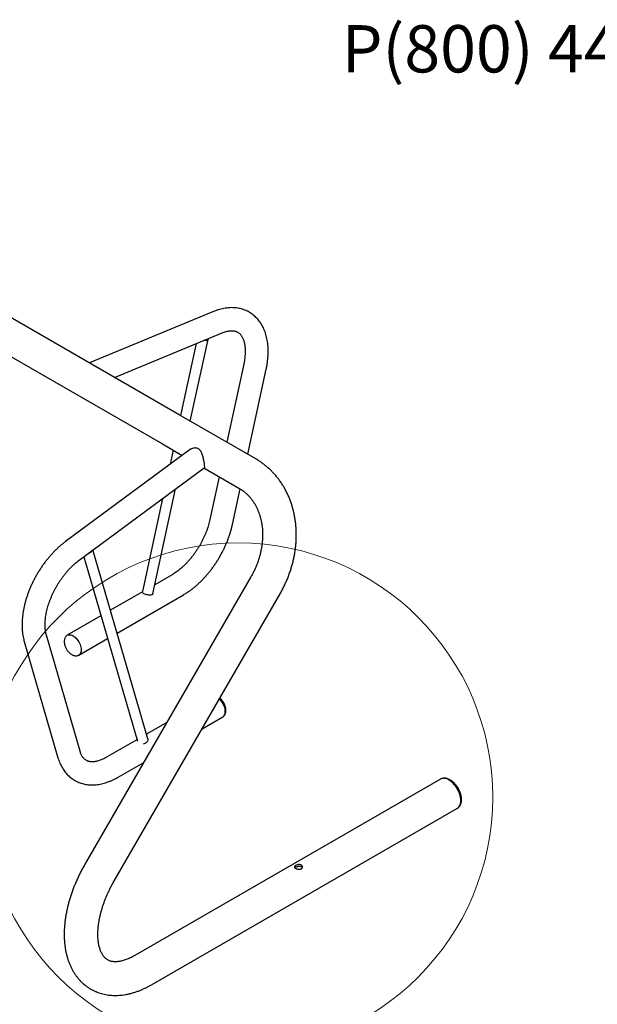
# Model space of a CAD drawing. Units: inches. Extents: x 0.2 to 9.1, y 0.2 to 10.8.
# Drawn here: x 5.2 to 6.2, y 8.5 to 10.3 of the extents above; entities that cross this region are included whole.
import ezdxf

# ---------------------------------------------------------------- set-up
doc = ezdxf.new("R2010")
doc.units = ezdxf.units.IN
doc.header["$MEASUREMENT"] = 0
doc.styles.add('SLDTEXTSTYLE0', font='TXT', dxfattribs={"width": 0.605})

# ---------------------------------------------------------------- blocks, each defined once
blk = doc.blocks.new('SW_NOTE_3')
at = {"color": 0, "linetype": 'Continuous', "lineweight": 0, "insert": (1.0643, -0.4481), "char_height": 0.083333, "attachment_point": 3, "style": 'SLDTEXTSTYLE0'}
blk.add_mtext('P(800) 448-7931, P(608) 849-1080, F(608) 849-1081', dxfattribs=at)

msp = doc.modelspace()

# ---------------------------------------------------------------- linework, layer by layer
at = {"color": 7, "linetype": 'Continuous', "lineweight": 25}
for p, q in [((5.45245766, 9.56716193), (4.69894701, 10.00215437)), ((5.51264891, 9.74916443), (5.29421327, 9.65851448)), ((5.05401395, 9.72862009), (5.42277257, 9.51574027)), ((5.33853964, 9.63292537), (5.52822049, 9.71164226)), ((5.48250661, 9.69267115), (5.45493733, 9.56573046)), ((5.4719868, 9.55588798), (5.5033127, 9.70012567)), ((5.5659817, 9.65617998), (5.53615486, 9.51884453)), ((5.57309543, 9.49751921), (5.60568121, 9.64755792)), ((5.58724988, 9.48934804), (5.45245766, 9.56716193)), ((5.42277257, 9.51574027), (5.45758554, 9.49564317)), ((5.47219689, 9.50644942), (5.25211916, 9.34368455)), ((5.44170647, 9.50480994), (5.43629599, 9.47989787)), ((5.27627578, 9.31102191), (5.4963535, 9.47378678)), ((5.49595568, 9.47349256), (5.55756479, 9.43792638)), ((5.52292401, 9.45792406), (5.50656172, 9.38258515)), ((5.40592399, 9.25170668), (5.44608092, 9.43660621)), ((5.54626123, 9.37396312), (5.55985016, 9.43653229)), ((5.42322216, 9.41970035), (5.38753734, 9.25539223)), ((5.39693776, 8.99582495), (5.30040049, 9.32886401)), ((5.28432495, 9.31697488), (5.37863091, 8.99163348)), ((5.57873407, 9.28137355), (5.28576533, 8.77393681)), ((5.43978816, 9.28518121), (5.40938184, 9.26762802)), ((5.38750536, 9.254999), (5.33122875, 9.22251121)), ((5.33718556, 8.7442493), (5.63015432, 9.25168607)), ((5.34287683, 9.18232706), (5.460099, 9.24999798)), ((5.31450536, 9.212857), (5.25513612, 9.17858386)), ((5.17929136, 9.16765818), (5.23871132, 8.96266819)), ((5.27773011, 8.97397849), (5.21831015, 9.17896848)), ((5.27544696, 9.14340063), (5.32615344, 9.17267285)), ((5.49277135, 9.01373177), (5.52949608, 9.0349325)), ((5.43055811, 9.02472527), (5.39458085, 9.00395604)), ((5.37785746, 8.99430183), (5.3245332, 8.96351839)), ((5.34484404, 8.92833515), (5.3899364, 8.95436642)), ((5.91290257, 8.92494646), (5.37397661, 8.61383112)), ((5.40366172, 8.56240946), (5.94258769, 8.87352479))]:
    msp.add_line(p, q, dxfattribs=at)
at = {"color": 7, "linetype": 'Continuous', "lineweight": 25, "flags": 128}
for points in [[(5.50315741, 9.70124112), (5.5033447, 9.70051856), (5.50320347, 9.69980489), (5.50271439, 9.69918008), (5.50189622, 9.69866805), (5.5007804, 9.69828847), (5.49940984, 9.69805596), (5.49783722, 9.69797946), (5.49612293, 9.69806195), (5.4956215, 9.69811378)], [(5.39032643, 9.25183389), (5.38915559, 9.25261064), (5.38827464, 9.25341781), (5.38771743, 9.25422438), (5.38750535, 9.25499937), (5.38753734, 9.25539223)], [(5.40586018, 9.25141285), (5.40575096, 9.25109207), (5.40526186, 9.25046721), (5.40444369, 9.24995517), (5.40332789, 9.24957563), (5.40195733, 9.24934314), (5.4003847, 9.24926664), (5.3986704, 9.24934907), (5.39688035, 9.2495873), (5.39508331, 9.24997214), (5.39334836, 9.25048882), (5.39174215, 9.25111745), (5.39032643, 9.25183389)], [(5.25388974, 9.17766107), (5.25389652, 9.17766736), (5.25513529, 9.17858339), (5.25654784, 9.17919843), (5.25810999, 9.17950196), (5.25979503, 9.17948877), (5.2615741, 9.17915912), (5.26341678, 9.17851861), (5.26529154, 9.17757824)], [(5.25406163, 9.17770079), (5.25517904, 9.17850762), (5.2565855, 9.17911999), (5.25814093, 9.1794222), (5.2598187, 9.1794091), (5.26159011, 9.17908084), (5.26342486, 9.17844311), (5.26529154, 9.17750679), (5.26715824, 9.17628788), (5.26899298, 9.17480726), (5.27076439, 9.17309029), (5.27244215, 9.17116628), (5.27399758, 9.16906821), (5.27540405, 9.16683197), (5.27663749, 9.16449579), (5.27767678, 9.16209966), (5.27850417, 9.1596846), (5.27910548, 9.15729191), (5.27947043, 9.15496252), (5.27959279, 9.15273631)], [(5.26529154, 9.17757824), (5.26716631, 9.17635405), (5.26900899, 9.17486704), (5.27078808, 9.17314262), (5.2724731, 9.17121031), (5.27403525, 9.16910316), (5.27544779, 9.16685723), (5.27668656, 9.16451095), (5.27773036, 9.16210447), (5.27856133, 9.15967893), (5.27916524, 9.1572759), (5.27953176, 9.15493645), (5.27965466, 9.1527006), (5.27953176, 9.15060663), (5.27916524, 9.14869036), (5.27856133, 9.14698458), (5.27773036, 9.14551847), (5.27668656, 9.14431713), (5.27544779, 9.1434011), (5.27403525, 9.14278606), (5.27250853, 9.14248578)], [(5.27959279, 9.15273631), (5.27947043, 9.15065138), (5.27910548, 9.14874335), (5.27850417, 9.14704492), (5.27767678, 9.14558512), (5.27663749, 9.14438896), (5.27540405, 9.14347687), (5.27408717, 9.1428928)], [(5.53057638, 9.03582075), (5.53068656, 9.03592086), (5.53172588, 9.03711701), (5.53255326, 9.03857681), (5.53315456, 9.04027525), (5.53351952, 9.04218326), (5.53364186, 9.04426821), (5.53351952, 9.04649441), (5.53315456, 9.04882381), (5.53255326, 9.05121649), (5.53172588, 9.05363155), (5.53068656, 9.05602769), (5.52945314, 9.05836386), (5.5280467, 9.06060008), (5.52649125, 9.06269817), (5.5248135, 9.06462216), (5.52310954, 9.06627912)], [(5.52949608, 9.0349325), (5.52949691, 9.03493298), (5.53073567, 9.03584901), (5.53177947, 9.03705035), (5.53261042, 9.03851647), (5.53321433, 9.04022225), (5.53358088, 9.0421385), (5.53370375, 9.04423248), (5.53358088, 9.04646833), (5.53321433, 9.04880779), (5.53261042, 9.05121082), (5.53177947, 9.05363634), (5.53073567, 9.05604283), (5.52949691, 9.05838911), (5.52808436, 9.06063503), (5.52652219, 9.06274219), (5.52483715, 9.06467452), (5.52313775, 9.066328)], [(5.39693776, 8.99582495), (5.39712684, 8.99460207), (5.39698561, 8.99324895), (5.39649653, 8.99189452), (5.39567838, 8.99059082), (5.39456255, 8.98938797), (5.39319202, 8.98833216), (5.39161937, 8.98746403), (5.38990505, 8.98681691), (5.38974619, 8.98677046)], [(5.94873735, 8.88711708), (5.94861431, 8.88980902), (5.94824657, 8.89261151), (5.94763851, 8.89549163), (5.94679719, 8.89841566), (5.94573248, 8.90134932), (5.94445692, 8.90425818), (5.94298539, 8.90710818), (5.94133523, 8.90986584), (5.93952569, 8.91249891), (5.93757806, 8.91497646), (5.93551515, 8.91726947), (5.93336114, 8.91935105), (5.93114129, 8.92119678), (5.92888162, 8.92278505), (5.92660864, 8.92409721), (5.92434897, 8.9251179), (5.92212913, 8.92583515), (5.91997511, 8.92624054), (5.9179122, 8.92632932), (5.91596457, 8.92610046), (5.91415507, 8.92555661), (5.91290257, 8.92494646)], [(5.94258769, 8.87352479), (5.94374461, 8.874306), (5.94512019, 8.87560145), (5.94629205, 8.87717401), (5.94724645, 8.87900522), (5.9479722, 8.88107362), (5.94846083, 8.88335494), (5.94870657, 8.88582246), (5.94870657, 8.88844723), (5.94846083, 8.89119848), (5.9479722, 8.89404396), (5.94724645, 8.89695029), (5.94629205, 8.89988344), (5.94512019, 8.90280899), (5.94374461, 8.90569265), (5.94218148, 8.90850059), (5.94044911, 8.91119991), (5.93856777, 8.91375898), (5.93655957, 8.91614775), (5.93444799, 8.91833826), (5.93225785, 8.9203048), (5.93001482, 8.92202432), (5.92774515, 8.92347667), (5.92547549, 8.92464482), (5.92323241, 8.92551508), (5.92104227, 8.92607722), (5.91893074, 8.92632465), (5.9169225, 8.92625452), (5.9150412, 8.92586759), (5.91330878, 8.92516845), (5.91290257, 8.92494646)], [(5.94258769, 8.87352479), (5.94298539, 8.87376705), (5.94445692, 8.87491806), (5.94573248, 8.87635418), (5.94679719, 8.87805855), (5.94763851, 8.88001122), (5.94824657, 8.88218929), (5.94861431, 8.88456719), (5.94873735, 8.88711708)]]:
    msp.add_lwpolyline(points, dxfattribs=at)
at = {"color": 7, "linetype": 'Continuous', "lineweight": 18}
msp.add_circle((5.55654526, 8.89300637), 0.44831884, dxfattribs=at)
at = {"color": 7, "linetype": 'Continuous', "lineweight": 25}
msp.add_arc((5.28965326, 9.33352055), 0.01087165, 285.26498438, 327.70720625, dxfattribs=at)
for points, knots in [([(5.60568121, 9.64755792), (5.60590417, 9.64861362), (5.60654462, 9.65164617), (5.60742643, 9.65663084), (5.60824901, 9.6624897), (5.60883119, 9.66829697), (5.60917198, 9.67404055), (5.60926541, 9.67970717), (5.60910732, 9.68528242), (5.6086937, 9.6907507), (5.60802181, 9.69609516), (5.60709007, 9.70129832), (5.60589877, 9.70634207), (5.60445014, 9.7112081), (5.60274867, 9.7158784), (5.60080109, 9.72033621), (5.59861616, 9.72456647), (5.59620406, 9.72855644), (5.59357616, 9.73229594), (5.59074414, 9.73577701), (5.58771986, 9.73899373), (5.58451479, 9.74194176), (5.58113999, 9.74461791), (5.57760605, 9.74701974), (5.57392253, 9.74914514), (5.57009983, 9.75099171), (5.56614742, 9.7525574), (5.56207432, 9.75384037), (5.55788752, 9.75483904), (5.55359345, 9.75555135), (5.54919849, 9.75597489), (5.54470884, 9.75610661), (5.54013156, 9.75594365), (5.53547467, 9.75548292), (5.53074768, 9.75472168), (5.5259616, 9.75366037), (5.52112972, 9.75229351), (5.516684, 9.7507871), (5.51385857, 9.74965088), (5.51264891, 9.74916443)], [0, 0, 0, 0, 0.01545056443, 0.04438285298, 0.07337595789, 0.10242963612, 0.13153950339, 0.16069575776, 0.18988345603, 0.21907225262, 0.24822585201, 0.27730088765, 0.30624666426, 0.33500774646, 0.36352777896, 0.39175488519, 0.41964856067, 0.44718222593, 0.47434820429, 0.50115598574, 0.52763271228, 0.55381926383, 0.57976719847, 0.60553674606, 0.63119252119, 0.65680192483, 0.68241132885, 0.708088158, 0.73389783978, 0.75990065093, 0.78614977595, 0.81268883358, 0.83954923025, 0.86674817771, 0.89428689813, 0.9221509173, 0.95031100832, 0.97872651856, 1, 1, 1, 1]), ([(5.52822049, 9.71164226), (5.52876974, 9.71186476), (5.53037077, 9.71251332), (5.53293981, 9.71340623), (5.53587248, 9.71424601), (5.53866428, 9.71485674), (5.54130933, 9.71525233), (5.54380309, 9.71544272), (5.54614686, 9.71543885), (5.54834839, 9.71524914), (5.5504245, 9.71487659), (5.55240235, 9.71431283), (5.55431776, 9.71353139), (5.55619769, 9.71248622), (5.55793366, 9.71120524), (5.55950205, 9.70972882), (5.5608713, 9.70814877), (5.56216982, 9.70633864), (5.56339802, 9.7042662), (5.56454415, 9.70190321), (5.56556194, 9.69932572), (5.56644783, 9.69653065), (5.56719546, 9.69351748), (5.56779625, 9.69028938), (5.56824132, 9.68685259), (5.56852172, 9.68321636), (5.56862955, 9.67939203), (5.56855794, 9.67539268), (5.56830093, 9.67123187), (5.56785465, 9.66692469), (5.56721322, 9.66248615), (5.56655678, 9.65888315), (5.56610567, 9.65676269), (5.5659817, 9.65617998)], [0, 0, 0, 0, 0.0162494752, 0.0473661025, 0.0784945447, 0.1097317879, 0.1411896017, 0.1730233393, 0.2054476936, 0.2387606047, 0.2733748304, 0.3098574652, 0.3489288157, 0.391195963, 0.4359505938, 0.4730392532, 0.5076908354, 0.540599421, 0.5754869547, 0.6089871096, 0.6415468393, 0.6735091384, 0.7051061683, 0.736497213, 0.7677913175, 0.7990652581, 0.8303545416, 0.8616984307, 0.8931218022, 0.9246393236, 0.9562581975, 0.9879797122, 1, 1, 1, 1]), ([(5.47223473, 9.50641235), (5.47263209, 9.5067116), (5.47379439, 9.50758692), (5.47609268, 9.50858073), (5.4787701, 9.50921866), (5.4812983, 9.50927398), (5.48356698, 9.50887391), (5.48570104, 9.50794093), (5.48754487, 9.50657362), (5.48906045, 9.50487666), (5.49049635, 9.50270645), (5.49182868, 9.49991904), (5.49302932, 9.49651517), (5.49402155, 9.49292509), (5.49480146, 9.48946586), (5.49541999, 9.48627872), (5.49590682, 9.48342677), (5.49629717, 9.48081835), (5.49657584, 9.47859941), (5.49673905, 9.47683352), (5.49679618, 9.47546033), (5.49671983, 9.47449776), (5.4965811, 9.47394445), (5.49638561, 9.4738657), (5.49632596, 9.47384168)], [0, 0, 0, 0, 0.0293138625, 0.0857445797, 0.1421373945, 0.1852071648, 0.2282272326, 0.2715980211, 0.3149692206, 0.3531770036, 0.3914165196, 0.4471953627, 0.5030200579, 0.5596949997, 0.6163283858, 0.663152724, 0.7099437964, 0.7569673596, 0.8039832076, 0.8470100863, 0.8900576417, 0.9351173146, 0.9802019561, 1, 1, 1, 1]), ([(5.63015432, 9.25168607), (5.63085071, 9.25290855), (5.63280506, 9.25633937), (5.63583399, 9.26208003), (5.63916528, 9.26893301), (5.64224883, 9.27589261), (5.64508306, 9.28294483), (5.64766204, 9.29007853), (5.64998135, 9.29728171), (5.6520367, 9.30454238), (5.65382417, 9.31184839), (5.65534037, 9.31918742), (5.65658223, 9.32654706), (5.65754712, 9.33391479), (5.65823289, 9.34127797), (5.65863786, 9.34862389), (5.65876091, 9.35593972), (5.65860134, 9.36321267), (5.658159, 9.37042982), (5.65743432, 9.37757836), (5.65642825, 9.38464541), (5.65514256, 9.39161837), (5.65357924, 9.39848445), (5.65174122, 9.40523134), (5.64963189, 9.41184675), (5.64725523, 9.41831875), (5.64461587, 9.42463567), (5.64171905, 9.43078636), (5.63857032, 9.43675984), (5.63517602, 9.44254587), (5.63154276, 9.44813443), (5.62767761, 9.45351619), (5.62358799, 9.45868224), (5.61928168, 9.46362417), (5.61476672, 9.46833428), (5.61005135, 9.4728051), (5.60514395, 9.47702969), (5.60005366, 9.48100264), (5.59478719, 9.48471411), (5.59048962, 9.48745349), (5.5879446, 9.48894178), (5.58724988, 9.48934804)], [0, 0, 0, 0, 0.01476968, 0.0414502236, 0.0681343431, 0.0948206521, 0.121508978, 0.148198777, 0.1748896149, 0.2015807002, 0.2282712262, 0.254959882, 0.2816452596, 0.3083255618, 0.3349987651, 0.3616623097, 0.3883132093, 0.4149485098, 0.4415644173, 0.4681572905, 0.4947229984, 0.5212571072, 0.5477552847, 0.5742131775, 0.6006263393, 0.6269909014, 0.6533031542, 0.6795597286, 0.7057587457, 0.73189815, 0.7579771257, 0.7839962475, 0.8099567012, 0.8358607002, 0.8617118609, 0.8875145824, 0.9132743031, 0.9389971235, 0.9646904469, 0.9903613601, 1, 1, 1, 1]), ([(5.55756479, 9.43792638), (5.55817413, 9.43756742), (5.56015568, 9.43640011), (5.56340023, 9.43424055), (5.5672216, 9.43134089), (5.57086165, 9.42818542), (5.57431167, 9.42478929), (5.57756186, 9.42116267), (5.58060487, 9.41731736), (5.58343449, 9.41326459), (5.5860457, 9.40901529), (5.58843421, 9.40458026), (5.59059623, 9.39996983), (5.59252825, 9.39519434), (5.59422693, 9.3902643), (5.59568913, 9.38519031), (5.59691179, 9.37998322), (5.59789212, 9.37465443), (5.59862754, 9.36921556), (5.59911583, 9.36367892), (5.59935513, 9.35805706), (5.59934405, 9.35236311), (5.59908183, 9.34661045), (5.59856801, 9.34081293), (5.59780312, 9.33498469), (5.59678801, 9.32914007), (5.59552443, 9.32329364), (5.59401489, 9.31746003), (5.59226229, 9.31165404), (5.59027063, 9.30589039), (5.58804419, 9.30018394), (5.58558913, 9.29454875), (5.58290844, 9.28900108), (5.58058847, 9.28462181), (5.57915141, 9.28210458), (5.57873407, 9.28137355)], [0, 0, 0, 0, 0.0147982406, 0.0481230342, 0.0814160075, 0.1146095277, 0.1476489535, 0.1804932845, 0.2131162665, 0.2455054976, 0.2776608972, 0.309591338, 0.3413120923, 0.3728421826, 0.404202226, 0.4354135722, 0.4664967557, 0.4974711783, 0.5283546356, 0.5591626676, 0.5899093895, 0.6206065557, 0.6512648875, 0.6818925015, 0.712496718, 0.7430831702, 0.7736564488, 0.804220334, 0.834777155, 0.8653289185, 0.8958766965, 0.9264212132, 0.9569627966, 0.9875014983, 1, 1, 1, 1]), ([(5.50656172, 9.38258515), (5.50638142, 9.38177722), (5.50585425, 9.37941489), (5.50483271, 9.37544202), (5.50343368, 9.37065978), (5.50184087, 9.36583313), (5.5000612, 9.36098122), (5.49809861, 9.35612219), (5.49595917, 9.35127454), (5.49364962, 9.34645652), (5.49117778, 9.34168611), (5.48855207, 9.33698116), (5.48578215, 9.33235898), (5.48287817, 9.32783681), (5.47985141, 9.32343108), (5.4767135, 9.31915782), (5.47347698, 9.31503211), (5.47015484, 9.31106846), (5.46676084, 9.30728053), (5.46330919, 9.30368109), (5.4598148, 9.30028195), (5.45629287, 9.29709373), (5.45275929, 9.29412635), (5.44922985, 9.29138666), (5.44572203, 9.2888865), (5.44257053, 9.28682354), (5.44060825, 9.28566528), (5.43978816, 9.28518121)], [0, 0, 0, 0, 0.0213537393, 0.062436458, 0.1036158461, 0.144898208, 0.1862711887, 0.2277216821, 0.2692365756, 0.3108018288, 0.3524031736, 0.394026698, 0.4356580647, 0.4772808459, 0.5188783636, 0.5604365681, 0.6019414028, 0.6433785958, 0.6847343177, 0.7259950637, 0.7671478626, 0.8081807603, 0.8490831843, 0.8898466977, 0.9304658973, 0.9709398724, 1, 1, 1, 1]), ([(5.460099, 9.24999798), (5.46097077, 9.25050963), (5.46345756, 9.25196917), (5.46752257, 9.25457668), (5.47226955, 9.25789062), (5.47694958, 9.26144503), (5.48155447, 9.26522521), (5.48607493, 9.26922129), (5.49050219, 9.27342205), (5.49482793, 9.27781662), (5.49904412, 9.28239392), (5.50314291, 9.28714296), (5.50711659, 9.29205263), (5.51095773, 9.29711172), (5.5146589, 9.30230892), (5.51821286, 9.30763283), (5.52161249, 9.3130719), (5.52485093, 9.31861446), (5.52792122, 9.32424873), (5.53081673, 9.32996275), (5.53353099, 9.33574451), (5.53605765, 9.34158216), (5.53839083, 9.34746377), (5.54052439, 9.35337751), (5.54245343, 9.35931172), (5.54416893, 9.36525396), (5.54541077, 9.37014004), (5.54605534, 9.37303759), (5.54626123, 9.37396312)], [0, 0, 0, 0, 0.02179132839, 0.06216121987, 0.10249298871, 0.14279087876, 0.183038106, 0.22322490845, 0.26334681302, 0.3034038508, 0.34339870176, 0.38333646194, 0.42322362757, 0.46306791407, 0.50287785305, 0.5426620985, 0.58242992189, 0.62219039618, 0.6619535771, 0.701725985, 0.74151703999, 0.78133618426, 0.82119313839, 0.86109712441, 0.90105749893, 0.94108272495, 0.98118071729, 1, 1, 1, 1]), ([(5.25211916, 9.34368455), (5.25128075, 9.34305622), (5.2488799, 9.34125693), (5.24497035, 9.33810727), (5.24042373, 9.33417404), (5.23596899, 9.3300302), (5.23161334, 9.32569018), (5.22736488, 9.32116416), (5.22323172, 9.31646315), (5.21922137, 9.31159839), (5.21534145, 9.30658101), (5.21159943, 9.30142222), (5.20800256, 9.29613346), (5.20455799, 9.29072621), (5.20127259, 9.28521215), (5.19815348, 9.27960289), (5.19520718, 9.27391053), (5.19244033, 9.26814696), (5.18985924, 9.26232415), (5.18747003, 9.2564539), (5.18527858, 9.25054816), (5.18329067, 9.24461867), (5.18151201, 9.23867727), (5.17994797, 9.23273578), (5.17860404, 9.22680586), (5.17748549, 9.22089947), (5.17659743, 9.21502846), (5.17594525, 9.20920501), (5.17553381, 9.20344159), (5.17536818, 9.19775123), (5.17545281, 9.19214788), (5.17579214, 9.18664704), (5.17638796, 9.18126436), (5.17724758, 9.17602026), (5.17822831, 9.17148978), (5.17898895, 9.16874816), (5.17929136, 9.16765818)], [0, 0, 0, 0, 0.0162309987, 0.0464788692, 0.0766736012, 0.1068201395, 0.1369176443, 0.1669677019, 0.1969737765, 0.2269401594, 0.2568727557, 0.2867775841, 0.3166613015, 0.3465304362, 0.3763923912, 0.4062542419, 0.4361215839, 0.4660006947, 0.4958989837, 0.5258234915, 0.5557815965, 0.5857797001, 0.6158251958, 0.6459233088, 0.6760797189, 0.7062986373, 0.736581672, 0.7669292883, 0.7973372102, 0.8277973914, 0.8582952991, 0.888805828, 0.9192906329, 0.9497070989, 0.980005095, 1, 1, 1, 1]), ([(5.21831015, 9.17896848), (5.2181726, 9.17946087), (5.2177674, 9.18091139), (5.2171933, 9.18350108), (5.21664921, 9.18680389), (5.21626549, 9.1903177), (5.21604918, 9.19402594), (5.21600824, 9.19791772), (5.21614905, 9.2019796), (5.21647696, 9.20619738), (5.21699613, 9.21055587), (5.2177093, 9.21503873), (5.21861811, 9.21962903), (5.21972277, 9.22430921), (5.22102244, 9.22906134), (5.22251509, 9.23386703), (5.22419736, 9.23870796), (5.22606504, 9.24356558), (5.22811277, 9.24842148), (5.23033432, 9.25325723), (5.23272233, 9.25805475), (5.23526866, 9.26279616), (5.23796449, 9.26746377), (5.24079974, 9.27204036), (5.2437637, 9.27650906), (5.246845, 9.28085352), (5.25003158, 9.28505821), (5.25331061, 9.28910833), (5.25666879, 9.29298979), (5.26009213, 9.29668933), (5.26356603, 9.30019446), (5.26707556, 9.30349487), (5.2706049, 9.30657624), (5.2736764, 9.30907), (5.27556479, 9.31048802), (5.27627578, 9.31102191)], [0, 0, 0, 0, 0.0157697977, 0.0464549876, 0.0770440714, 0.1075699953, 0.138091261, 0.1686435493, 0.1992595529, 0.2299598936, 0.2607555266, 0.2916510681, 0.3226459615, 0.3537375343, 0.3849193313, 0.4161836331, 0.4475215612, 0.4789238585, 0.5103798745, 0.5418797102, 0.5734128269, 0.6049680052, 0.6365351031, 0.6681029962, 0.6996573865, 0.7311876382, 0.7626829125, 0.7941324766, 0.8255257978, 0.8568523201, 0.8881021772, 0.9192656282, 0.9503342967, 0.9813006196, 1, 1, 1, 1]), ([(5.25407505, 9.1776815), (5.25398451, 9.17761097), (5.25341836, 9.17717), (5.25256763, 9.17613634), (5.25155555, 9.17460991), (5.25078171, 9.17288897), (5.25022794, 9.17100692), (5.24990991, 9.16896424), (5.24983724, 9.16678177), (5.25001747, 9.16449351), (5.25044732, 9.16214683), (5.25111402, 9.15978928), (5.25199996, 9.15746135), (5.25308774, 9.155195), (5.25436096, 9.15301884), (5.25580386, 9.1509606), (5.25740187, 9.14904732), (5.25914183, 9.14730602), (5.26101254, 9.14576472), (5.26300206, 9.14445566), (5.26501676, 9.14345473), (5.26700381, 9.14277172), (5.26891088, 9.14238917), (5.27076997, 9.14229656), (5.2724975, 9.14243825), (5.27355748, 9.14276068), (5.27404486, 9.14290893)], [0, 0, 0, 0, 0.0073519914, 0.0459713166, 0.0849131494, 0.1247578277, 0.1659850845, 0.208849805, 0.2532482992, 0.2987104888, 0.3446105847, 0.3904379576, 0.4360716067, 0.4815469186, 0.5269761381, 0.5725022265, 0.6182393373, 0.6643518371, 0.7109875172, 0.7582228976, 0.8059490211, 0.8485138886, 0.8895696602, 0.9291046205, 0.9674018997, 1, 1, 1, 1]), ([(5.53174352, 9.03706879), (5.53184201, 9.0371753), (5.53235299, 9.0377279), (5.53306224, 9.03891993), (5.5338545, 9.04062364), (5.53440313, 9.0425105), (5.53472258, 9.04455183), (5.53479484, 9.04673468), (5.53461477, 9.04902282), (5.53418484, 9.05136955), (5.53351817, 9.0537271), (5.53263221, 9.05605501), (5.53154449, 9.05832145), (5.5302711, 9.06049725), (5.52882873, 9.06255676), (5.52722879, 9.06446535), (5.52556401, 9.06615535), (5.52438531, 9.06708608), (5.52382907, 9.0675253)], [0, 0, 0, 0, 0.01390041, 0.0721197095, 0.1316883247, 0.193324224, 0.2574080454, 0.323784135, 0.3917518844, 0.4603739314, 0.5288870153, 0.5971104772, 0.6650967278, 0.73301485, 0.801077747, 0.8694556859, 0.9383943152, 1, 1, 1, 1]), ([(5.23871132, 8.96266819), (5.23898358, 8.96176232), (5.23973784, 8.95925276), (5.24118, 8.95527266), (5.24310598, 8.9508018), (5.24527538, 8.94655557), (5.24767165, 8.94254823), (5.2502849, 8.93879092), (5.2531029, 8.93529152), (5.25611414, 8.93205611), (5.25930688, 8.92908908), (5.26267005, 8.92639375), (5.26619322, 8.92397267), (5.26986654, 8.92182776), (5.27367976, 8.91996161), (5.27762333, 8.91837618), (5.28168821, 8.91707325), (5.28586724, 8.91605462), (5.29015398, 8.91532206), (5.29454212, 8.91487824), (5.29902526, 8.91472588), (5.30359666, 8.9148681), (5.30824823, 8.91530794), (5.31297068, 8.91604772), (5.31775293, 8.91708887), (5.32258238, 8.91843101), (5.32744479, 8.92007247), (5.33232553, 8.92200773), (5.33720858, 8.92423526), (5.34138365, 8.92637246), (5.34392025, 8.92781119), (5.34484404, 8.92833515)], [0, 0, 0, 0, 0.0210859374, 0.0584146115, 0.0954601096, 0.1320718498, 0.1682135306, 0.2038726493, 0.2390605713, 0.2738110764, 0.3081766284, 0.3422245869, 0.3760323523, 0.4096850447, 0.4432708613, 0.4768518577, 0.5105156557, 0.5443477198, 0.5784277056, 0.6128262361, 0.647601236, 0.6827955089, 0.718432771, 0.7545162268, 0.791028337, 0.8279319198, 0.8651745792, 0.9026941779, 0.9404249626, 0.9783035906, 1, 1, 1, 1]), ([(5.3245332, 8.96351839), (5.32394222, 8.96318294), (5.32222408, 8.96220768), (5.31942852, 8.96077632), (5.31618951, 8.95930682), (5.3130561, 8.95808325), (5.31004177, 8.95709689), (5.30715951, 8.95634202), (5.3044196, 8.95580953), (5.30182876, 8.95548906), (5.29938931, 8.95536971), (5.29709807, 8.95544114), (5.29494401, 8.95569653), (5.29290704, 8.95613607), (5.29095581, 8.95677389), (5.28905486, 8.95764418), (5.28726952, 8.95874583), (5.28562664, 8.96006001), (5.28416061, 8.96152278), (5.28282393, 8.96314922), (5.28155575, 8.96500937), (5.28035732, 8.96713279), (5.27924487, 8.96955111), (5.27837577, 8.97184795), (5.27790786, 8.97339196), (5.27773011, 8.97397849)], [0, 0, 0, 0, 0.0217753584, 0.063306818, 0.1047354288, 0.1461091825, 0.1874828898, 0.2289292489, 0.2705679683, 0.3125669134, 0.355158087, 0.3986627712, 0.4435261668, 0.4903664292, 0.5400177291, 0.5934654936, 0.6511673628, 0.7034856872, 0.7518312427, 0.7972043433, 0.8404745422, 0.8863318371, 0.9305310593, 0.9736103753, 1, 1, 1, 1]), ([(5.94419018, 8.87472173), (5.94438027, 8.87487734), (5.94510632, 8.87547171), (5.9461667, 8.87674372), (5.94735586, 8.87850995), (5.94831806, 8.88049107), (5.94906345, 8.88265971), (5.94957711, 8.88501112), (5.94985024, 8.88752466), (5.94987573, 8.89017209), (5.94965331, 8.89291687), (5.949189, 8.8957214), (5.94849345, 8.89855085), (5.94757901, 8.90137544), (5.9464586, 8.90416827), (5.94514552, 8.90690395), (5.94365332, 8.90955791), (5.94199602, 8.91210577), (5.94018787, 8.91452364), (5.93824327, 8.91678827), (5.93617617, 8.91887718), (5.93400014, 8.92076802), (5.93172885, 8.92243786), (5.929377, 8.92386249), (5.92696462, 8.92501457), (5.92451895, 8.92586732), (5.92207797, 8.92639441), (5.91968081, 8.92659225), (5.91738483, 8.92642617), (5.91572704, 8.92613223), (5.91488743, 8.92580021), (5.91473229, 8.92573886)], [0, 0, 0, 0, 0.0114475445, 0.0437231827, 0.0764174036, 0.1098476109, 0.1442273462, 0.1796126677, 0.2158780485, 0.2527590745, 0.2899551018, 0.3271931575, 0.3643392213, 0.4013582898, 0.4382603973, 0.4750803078, 0.5118641209, 0.5486641397, 0.5855203844, 0.6224855943, 0.6596153527, 0.69695908, 0.7345519905, 0.7723919442, 0.8104085092, 0.8483293937, 0.8857994334, 0.9224209284, 0.9579122156, 0.992223331, 1, 1, 1, 1]), ([(5.28576533, 8.77393681), (5.28509458, 8.77276396), (5.28317272, 8.76940346), (5.28013008, 8.7637838), (5.2766977, 8.75706108), (5.2734483, 8.75026643), (5.27038422, 8.74341179), (5.26751152, 8.73650662), (5.26483503, 8.72956102), (5.26235993, 8.72258492), (5.26009097, 8.71558826), (5.25803294, 8.70858107), (5.25619069, 8.7015731), (5.25456878, 8.6945745), (5.25317191, 8.68759509), (5.25200468, 8.68064508), (5.25107147, 8.67373468), (5.25037702, 8.66687436), (5.24992549, 8.66007505), (5.24972147, 8.65334798), (5.2497686, 8.64670528), (5.25007097, 8.64016016), (5.25063114, 8.63372668), (5.25145146, 8.62741961), (5.25253289, 8.62125427), (5.25387512, 8.6152462), (5.25547631, 8.60941125), (5.25733313, 8.60376514), (5.25944035, 8.59832247), (5.26179153, 8.59309696), (5.26437875, 8.58810043), (5.26719321, 8.58334336), (5.27022564, 8.57883405), (5.27346618, 8.57457913), (5.2769053, 8.57058419), (5.28053307, 8.56685309), (5.28434059, 8.56338934), (5.28831844, 8.56019548), (5.29245826, 8.55727384), (5.29675168, 8.55462638), (5.30119047, 8.55225538), (5.3057663, 8.55016306), (5.31047115, 8.54835137), (5.31529804, 8.5468222), (5.3202409, 8.54557735), (5.32529408, 8.54461874), (5.33045193, 8.54394895), (5.33570919, 8.54357041), (5.34105977, 8.54348615), (5.34649762, 8.54369881), (5.35201526, 8.54421131), (5.35760459, 8.54502568), (5.36325608, 8.54614329), (5.36895888, 8.54756449), (5.37470117, 8.54928804), (5.38047028, 8.55131167), (5.38625322, 8.55362953), (5.39203559, 8.55624238), (5.39784896, 8.55913948), (5.4017093, 8.56131112), (5.40366172, 8.56240946)], [0, 0, 0, 0, 0.0095641895, 0.0274039087, 0.0452483896, 0.0630997614, 0.0809616334, 0.0988370488, 0.1167294017, 0.134641765, 0.1525772978, 0.1705386671, 0.1885287728, 0.2065496477, 0.2246031612, 0.2426902733, 0.2608111531, 0.2789647013, 0.2971481843, 0.3153569711, 0.3335839249, 0.351817597, 0.3700410859, 0.3882365753, 0.4063828439, 0.4244559229, 0.4424300222, 0.4602791364, 0.4779786981, 0.4955077107, 0.5128501423, 0.5299964435, 0.5469439665, 0.5636969453, 0.580266324, 0.5966682397, 0.6129239716, 0.6290577654, 0.6450969887, 0.661070463, 0.6770083402, 0.6929357941, 0.7088785106, 0.7248667675, 0.7409295526, 0.7570939719, 0.7733848979, 0.7898239519, 0.8064285032, 0.8232111249, 0.8401788074, 0.8573323598, 0.8746662966, 0.8921691202, 0.909824297, 0.9276113977, 0.9455076401, 0.9634894458, 0.981534234, 1, 1, 1, 1]), ([(5.65760827, 8.76752997), (5.65711117, 8.76786363), (5.6561173, 8.76853072), (5.6554777, 8.76964933), (5.65557452, 8.77077864), (5.65647218, 8.77188783), (5.65805079, 8.77289405), (5.66010295, 8.77369361), (5.6624195, 8.77417515), (5.66478451, 8.77421184), (5.66691731, 8.77370651), (5.66854524, 8.77268398), (5.66950736, 8.77128281), (5.66972305, 8.7696849), (5.66914541, 8.76812269), (5.66782269, 8.76686539), (5.66593697, 8.76609848), (5.66370245, 8.76586007), (5.661335, 8.76611436), (5.65918817, 8.76672036), (5.65809282, 8.76728166), (5.65760827, 8.76752997)], [0, 0, 0, 0, 0.0526802617, 0.1053258565, 0.1588533417, 0.2130716618, 0.2663000595, 0.3183897844, 0.3709696193, 0.4248852656, 0.4789386633, 0.5317415615, 0.5838630271, 0.636842228, 0.6909706539, 0.7447615148, 0.7971730583, 0.8493469783, 0.9027565792, 0.9569817289, 1, 1, 1, 1]), ([(5.65622578, 8.76860572), (5.65633271, 8.7687542), (5.65669707, 8.76926017), (5.65805663, 8.77005204), (5.66005854, 8.77086977), (5.66236728, 8.77138533), (5.66473156, 8.77146656), (5.66685898, 8.77098708), (5.6684778, 8.77003911), (5.66899331, 8.769147), (5.66922994, 8.76873749)], [0, 0, 0, 0, 0.0573950235, 0.1955747774, 0.3299270476, 0.4658346844, 0.6061750632, 0.7470801453, 0.8838997, 1, 1, 1, 1]), ([(5.37397661, 8.61383112), (5.37329372, 8.61344251), (5.37130866, 8.61231286), (5.36807355, 8.61062529), (5.36431324, 8.60885018), (5.36065781, 8.60732044), (5.35711925, 8.60602828), (5.35370976, 8.60496949), (5.3504398, 8.60413691), (5.34731773, 8.60352218), (5.34434935, 8.60311568), (5.34153721, 8.60290734), (5.33887997, 8.6028872), (5.3363709, 8.60304702), (5.33399665, 8.60338212), (5.33173521, 8.60389511), (5.32955455, 8.60460135), (5.3274166, 8.60553493), (5.32537343, 8.60670235), (5.32346732, 8.60808578), (5.32173968, 8.60962671), (5.32015987, 8.61131776), (5.31864533, 8.61323429), (5.31718963, 8.61541088), (5.31579855, 8.61787989), (5.3145253, 8.62055997), (5.31336966, 8.62345765), (5.31233525, 8.62657763), (5.31142881, 8.62992092), (5.31065835, 8.63348575), (5.31003242, 8.63726798), (5.30955968, 8.64126135), (5.30924822, 8.64545709), (5.30910551, 8.64984551), (5.30913807, 8.65441545), (5.30935154, 8.65915546), (5.30975078, 8.66405286), (5.31033932, 8.66909437), (5.31112016, 8.67426576), (5.31209498, 8.67955258), (5.31326468, 8.68493957), (5.31462917, 8.6904114), (5.31618734, 8.69595237), (5.31793752, 8.70154655), (5.31987676, 8.70717805), (5.32200161, 8.71283078), (5.32430767, 8.71848885), (5.32679013, 8.72413617), (5.32944231, 8.72975744), (5.33226065, 8.73533531), (5.33485499, 8.74016658), (5.33653886, 8.7431164), (5.33718556, 8.7442493)], [0, 0, 0, 0, 0.0100567663, 0.0292336674, 0.0483645735, 0.0674654057, 0.0865562699, 0.1056565101, 0.1247994787, 0.14403162, 0.1634147546, 0.1830310497, 0.2029900358, 0.2234384083, 0.244574583, 0.2666684388, 0.2900815422, 0.3152545366, 0.342496342, 0.3682813735, 0.39203346, 0.4141490383, 0.4350596971, 0.4572263309, 0.478390821, 0.4988407133, 0.5188054133, 0.5384437053, 0.5578681426, 0.5771597895, 0.5963775204, 0.6155642354, 0.6347483385, 0.6539479449, 0.6731806598, 0.6924584194, 0.711788867, 0.7311762282, 0.7506223661, 0.7701270943, 0.7896888657, 0.8093049828, 0.8289719276, 0.8486857126, 0.8684417913, 0.8882354161, 0.9080616374, 0.9279152986, 0.9477912068, 0.9676841901, 0.9875888966, 1, 1, 1, 1])]:
    msp.add_open_spline(points, degree=3, knots=knots, dxfattribs=at)

# ---------------------------------------------------------------- block references
at = {"color": 7, "linetype": 'Continuous', "lineweight": 0}
msp.add_blockref('SW_NOTE_3', (7.31334572, 10.70219415), dxfattribs=at)

doc.saveas('drawing.dxf')
